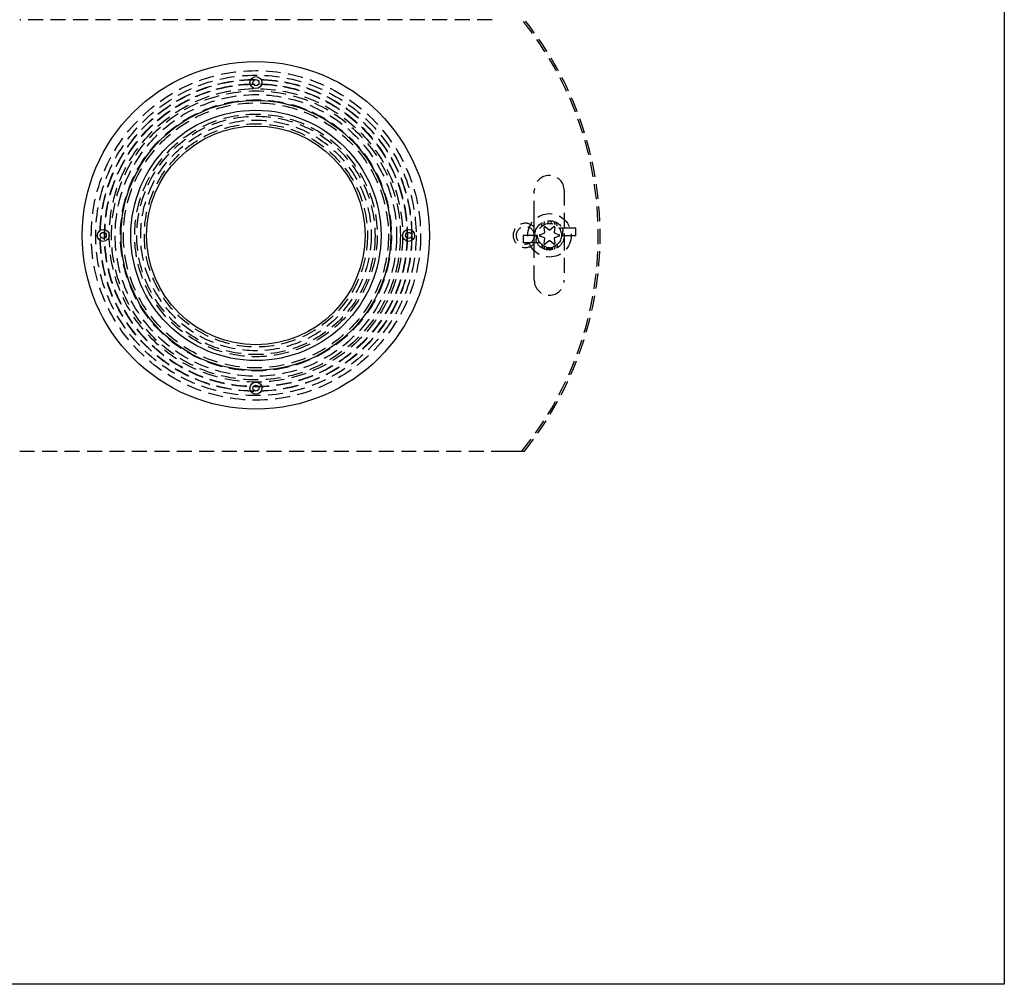
# Model space of a CAD drawing. Extents: x 2014 to 3137, y -173 to 462.
# Drawn here: x 2185 to 2514, y -173 to 149 of the extents above; entities that cross this region are included whole.
import ezdxf

# ---------------------------------------------------------------- set-up
doc = ezdxf.new("R2010")
doc.units = 0
doc.header["$LTSCALE"] = 20
doc.linetypes.add('VERDECKT', pattern=[0.375, 0.25, -0.125])
doc.layers.get('0').update_dxf_attribs({"linetype": 'CONTINUOUS'})
doc.layers.add('STEMPEL', color=3, linetype='CONTINUOUS')

# ---------------------------------------------------------------- blocks, each defined once
blk = doc.blocks.new('A$CADFE6B5B')
for p, q in [((1917.46, 533.3), (1917.46, 33.3)), ((1917.46, 33.3), (1417.46, 33.3))]:
    blk.add_line(p, q)
at = {"color": 1, "linetype": 'VERDECKT'}
for p, q in [((1746.38, 355.3), (1588.54, 355.3)), ((1760.46, 289.83), (1760.46, 298.3)), ((1770.46, 298.3), (1770.46, 268.3)), ((1762.92, 286.35), (1763.1, 287.56)), ((1763.76, 286.9), (1763.91, 287.93)), ((1763.76, 286.9), (1763.91, 287.93)), ((1764.14, 286.17), (1765.37, 285.19)), ((1765.13, 287.29), (1765.13, 288.19)), ((1765.68, 285.19), (1766.91, 286.17)), ((1765.93, 288.19), (1765.93, 287.29)), ((1767.15, 287.93), (1767.29, 286.9)), ((1767.29, 286.9), (1767.15, 287.93)), ((1768.13, 286.35), (1767.96, 287.56)), ((1758.19, 283.31), (1756.68, 283.31)), ((1756.68, 283.31), (1756.68, 280.81)), ((1760.63, 283.31), (1758.19, 283.31)), ((1761.53, 283.31), (1760.63, 283.31)), ((1762.36, 283.54), (1763.82, 284.11)), ((1763.82, 282.5), (1762.36, 283.07)), ((1763.98, 284.38), (1763.74, 285.93)), ((1767.31, 285.93), (1767.08, 284.38)), ((1767.23, 284.11), (1768.69, 283.54)), ((1768.69, 283.07), (1767.23, 282.5)), ((1768.65, 285.81), (1772.87, 285.81)), ((1769.53, 283.31), (1770.43, 283.31)), ((1769.95, 285.41), (1769.95, 285.81)), ((1770.43, 283.31), (1772.87, 283.31)), ((1772.87, 285.81), (1774.37, 285.81)), ((1772.87, 283.31), (1774.37, 283.31)), ((1774.37, 283.31), (1774.37, 285.81)), ((1758.19, 280.81), (1756.68, 280.81)), ((1762.4, 280.81), (1758.19, 280.81)), ((1761.1, 281.2), (1761.1, 280.81)), ((1762.92, 280.27), (1763.1, 279.05)), ((1763.74, 280.68), (1763.98, 282.23)), ((1763.91, 278.68), (1763.76, 279.72)), ((1763.76, 279.72), (1763.91, 278.68)), ((1765.37, 281.43), (1764.14, 280.45)), ((1766.91, 280.45), (1765.68, 281.43)), ((1767.08, 282.23), (1767.31, 280.68)), ((1767.29, 279.72), (1767.15, 278.68)), ((1767.29, 279.72), (1767.15, 278.68)), ((1768.13, 280.27), (1767.96, 279.05)), ((1760.46, 268.3), (1760.46, 276.78)), ((1764.5, 279.44), (1764.5, 278.52)), ((1764.68, 279.4), (1764.68, 278.48)), ((1764.79, 279.38), (1764.79, 278.46)), ((1765.01, 279.34), (1765.01, 278.43)), ((1765.03, 279.34), (1765.03, 278.43)), ((1765.03, 279.34), (1765.03, 278.43)), ((1765.04, 279.34), (1765.04, 278.43)), ((1765.05, 279.34), (1765.05, 278.43)), ((1765.08, 279.33), (1765.08, 278.43)), ((1765.09, 279.33), (1765.09, 278.43)), ((1765.12, 279.33), (1765.12, 278.42)), ((1765.13, 279.33), (1765.13, 278.42)), ((1765.13, 278.42), (1765.13, 279.33)), ((1765.17, 279.32), (1765.17, 278.42)), ((1765.17, 279.32), (1765.17, 278.42)), ((1765.22, 279.32), (1765.22, 278.42)), ((1765.22, 279.32), (1765.22, 278.42)), ((1765.26, 279.32), (1765.26, 278.41)), ((1765.26, 279.32), (1765.26, 278.41)), ((1765.28, 279.31), (1765.28, 278.41)), ((1765.28, 279.31), (1765.28, 278.41)), ((1765.29, 279.31), (1765.29, 278.41)), ((1765.41, 279.31), (1765.41, 278.41)), ((1765.52, 279.31), (1765.52, 278.41)), ((1765.53, 279.31), (1765.53, 278.41)), ((1765.54, 279.31), (1765.54, 278.41)), ((1765.64, 279.31), (1765.64, 278.41)), ((1765.93, 279.33), (1765.93, 278.42)), ((1766.04, 279.34), (1766.04, 278.43)), ((1766.26, 279.38), (1766.26, 278.46)), ((1766.39, 279.4), (1766.39, 278.48)), ((1766.57, 279.45), (1766.57, 278.52)), ((1588.54, 211.3), (1746.38, 211.3))]:
    blk.add_line(p, q, dxfattribs=at)
at = {"color": 1}
for points in [[(1760.46, 287.38, 0), (1760.46, 287.38, 0), (1760.46, 287.39, 0), (1760.46, 287.4, 0), (1760.46, 287.4, 0), (1760.46, 287.41, 0), (1760.46, 287.41, 0), (1760.46, 287.42, 0), (1760.46, 287.43, 0), (1760.46, 287.43, 0), (1760.46, 287.44, 0), (1760.46, 287.45, 0), (1760.46, 287.45, 0), (1760.46, 287.46, 0), (1760.46, 287.46, 0), (1760.46, 287.47, 0), (1760.46, 287.48, 0), (1760.46, 287.48, 0), (1760.46, 287.49, 0), (1760.46, 287.5, 0), (1760.46, 287.5, 0), (1760.46, 287.51, 0), (1760.46, 287.52, 0), (1760.46, 287.52, 0), (1760.46, 287.53, 0), (1760.46, 287.54, 0), (1760.46, 287.54, 0), (1760.46, 287.55, 0), (1760.46, 287.56, 0), (1760.46, 287.56, 0), (1760.46, 287.57, 0), (1760.46, 287.58, 0), (1760.46, 287.58, 0), (1760.46, 287.59, 0), (1760.46, 287.6, 0), (1760.46, 287.6, 0), (1760.46, 287.61, 0), (1760.46, 287.62, 0), (1760.46, 287.62, 0), (1760.46, 287.63, 0), (1760.46, 287.64, 0), (1760.46, 287.65, 0), (1760.46, 287.65, 0), (1760.46, 287.66, 0), (1760.46, 287.67, 0), (1760.46, 287.67, 0), (1760.46, 287.68, 0), (1760.46, 287.69, 0), (1760.46, 287.69, 0), (1760.46, 287.7, 0), (1760.46, 287.71, 0), (1760.46, 287.72, 0), (1760.46, 287.72, 0), (1760.46, 287.73, 0), (1760.46, 287.74, 0), (1760.46, 287.75, 0), (1760.46, 287.75, 0), (1760.46, 287.76, 0), (1760.46, 287.77, 0), (1760.46, 287.77, 0), (1760.46, 287.78, 0), (1760.46, 287.79, 0), (1760.46, 287.8, 0), (1760.46, 287.8, 0), (1760.46, 287.81, 0), (1760.46, 287.82, 0), (1760.46, 287.82, 0), (1760.46, 287.83, 0), (1760.46, 287.84, 0), (1760.46, 287.85, 0), (1760.46, 287.85, 0), (1760.46, 287.86, 0), (1760.46, 287.87, 0), (1760.46, 287.88, 0), (1760.46, 287.88, 0), (1760.46, 287.89, 0), (1760.46, 287.9, 0), (1760.46, 287.9, 0), (1760.46, 287.91, 0), (1760.46, 287.92, 0), (1760.46, 287.93, 0), (1760.46, 287.94, 0), (1760.46, 287.94, 0), (1760.46, 287.95, 0), (1760.46, 287.96, 0), (1760.46, 287.96, 0), (1760.46, 287.97, 0), (1760.46, 287.98, 0), (1760.46, 287.99, 0), (1760.46, 288, 0), (1760.46, 288, 0), (1760.46, 288.01, 0), (1760.46, 288.02, 0), (1760.46, 288.02, 0), (1760.46, 288.03, 0), (1760.46, 288.04, 0), (1760.46, 288.05, 0), (1760.46, 288.06, 0), (1760.46, 288.06, 0), (1760.46, 288.07, 0), (1760.46, 288.08, 0), (1760.46, 288.09, 0), (1760.46, 288.09, 0), (1760.46, 288.1, 0), (1760.46, 288.11, 0), (1760.46, 288.12, 0), (1760.46, 288.12, 0), (1760.46, 288.13, 0), (1760.46, 288.14, 0), (1760.46, 288.15, 0), (1760.46, 288.15, 0), (1760.46, 288.16, 0), (1760.46, 288.17, 0), (1760.46, 288.18, 0), (1760.46, 288.19, 0), (1760.46, 288.19, 0), (1760.46, 288.2, 0), (1760.46, 288.21, 0), (1760.46, 288.22, 0), (1760.46, 288.22, 0), (1760.46, 288.23, 0), (1760.46, 288.24, 0), (1760.46, 288.25, 0), (1760.46, 288.25, 0), (1760.46, 288.26, 0), (1760.46, 288.27, 0), (1760.46, 288.28, 0), (1760.46, 288.28, 0), (1760.46, 288.29, 0), (1760.46, 288.3, 0), (1760.46, 288.31, 0), (1760.46, 288.31, 0), (1760.46, 288.32, 0), (1760.46, 288.33, 0), (1760.46, 288.34, 0), (1760.46, 288.35, 0), (1760.46, 288.35, 0), (1760.46, 288.36, 0), (1760.46, 288.37, 0), (1760.46, 288.38, 0), (1760.46, 288.38, 0), (1760.46, 288.39, 0), (1760.46, 288.4, 0), (1760.46, 288.41, 0), (1760.46, 288.41, 0), (1760.46, 288.42, 0), (1760.46, 288.43, 0), (1760.46, 288.44, 0), (1760.46, 288.44, 0), (1760.46, 288.45, 0), (1760.46, 288.46, 0), (1760.46, 288.47, 0), (1760.46, 288.47, 0), (1760.46, 288.48, 0), (1760.46, 288.49, 0), (1760.46, 288.5, 0), (1760.46, 288.5, 0), (1760.46, 288.51, 0), (1760.46, 288.52, 0), (1760.46, 288.52, 0), (1760.46, 288.53, 0), (1760.46, 288.54, 0), (1760.46, 288.55, 0), (1760.46, 288.56, 0), (1760.46, 288.56, 0), (1760.46, 288.57, 0), (1760.46, 288.58, 0), (1760.46, 288.58, 0), (1760.46, 288.59, 0), (1760.46, 288.6, 0), (1760.46, 288.61, 0), (1760.46, 288.62, 0), (1760.46, 288.62, 0), (1760.46, 288.63, 0), (1760.46, 288.64, 0), (1760.46, 288.64, 0), (1760.46, 288.65, 0), (1760.46, 288.66, 0), (1760.46, 288.67, 0), (1760.46, 288.68, 0), (1760.46, 288.68, 0), (1760.46, 288.69, 0), (1760.46, 288.7, 0), (1760.46, 288.71, 0), (1760.46, 288.71, 0), (1760.46, 288.72, 0), (1760.46, 288.73, 0), (1760.46, 288.74, 0), (1760.46, 288.75, 0), (1760.46, 288.75, 0), (1760.46, 288.76, 0), (1760.46, 288.77, 0), (1760.46, 288.78, 0), (1760.46, 288.79, 0), (1760.46, 288.79, 0), (1760.46, 288.8, 0), (1760.46, 288.81, 0), (1760.46, 288.82, 0), (1760.46, 288.83, 0), (1760.46, 288.83, 0), (1760.46, 288.84, 0), (1760.46, 288.85, 0), (1760.46, 288.86, 0), (1760.46, 288.87, 0), (1760.46, 288.88, 0), (1760.46, 288.88, 0), (1760.46, 288.89, 0), (1760.46, 288.9, 0), (1760.46, 288.91, 0), (1760.46, 288.92, 0), (1760.46, 288.92, 0), (1760.46, 288.93, 0), (1760.46, 288.94, 0), (1760.46, 288.95, 0), (1760.46, 288.96, 0), (1760.46, 288.96, 0), (1760.46, 288.97, 0), (1760.46, 288.98, 0), (1760.46, 288.99, 0), (1760.46, 289, 0), (1760.46, 289.01, 0), (1760.46, 289.01, 0), (1760.46, 289.02, 0), (1760.46, 289.03, 0), (1760.46, 289.04, 0), (1760.46, 289.05, 0), (1760.46, 289.06, 0), (1760.46, 289.06, 0), (1760.46, 289.07, 0), (1760.46, 289.08, 0), (1760.46, 289.09, 0), (1760.46, 289.1, 0), (1760.46, 289.11, 0), (1760.46, 289.12, 0), (1760.46, 289.12, 0), (1760.46, 289.13, 0), (1760.46, 289.14, 0), (1760.46, 289.15, 0), (1760.46, 289.16, 0), (1760.46, 289.17, 0), (1760.46, 289.17, 0), (1760.46, 289.18, 0), (1760.46, 289.19, 0), (1760.46, 289.2, 0), (1760.46, 289.21, 0), (1760.46, 289.22, 0), (1760.46, 289.22, 0), (1760.46, 289.23, 0), (1760.46, 289.24, 0), (1760.46, 289.25, 0), (1760.46, 289.26, 0), (1760.46, 289.27, 0), (1760.46, 289.27, 0), (1760.46, 289.28, 0), (1760.46, 289.29, 0), (1760.46, 289.3, 0), (1760.46, 289.31, 0), (1760.46, 289.32, 0), (1760.46, 289.33, 0), (1760.46, 289.33, 0), (1760.46, 289.34, 0), (1760.46, 289.35, 0), (1760.46, 289.36, 0), (1760.46, 289.37, 0), (1760.46, 289.38, 0), (1760.46, 289.38, 0), (1760.46, 289.39, 0), (1760.46, 289.4, 0), (1760.46, 289.41, 0), (1760.46, 289.42, 0), (1760.46, 289.43, 0), (1760.46, 289.44, 0), (1760.46, 289.44, 0), (1760.46, 289.45, 0), (1760.46, 289.46, 0), (1760.46, 289.47, 0), (1760.46, 289.48, 0), (1760.46, 289.49, 0), (1760.46, 289.49, 0), (1760.46, 289.5, 0), (1760.46, 289.51, 0), (1760.46, 289.52, 0), (1760.46, 289.53, 0), (1760.46, 289.54, 0), (1760.46, 289.54, 0), (1760.46, 289.55, 0), (1760.46, 289.56, 0), (1760.46, 289.57, 0), (1760.46, 289.58, 0), (1760.46, 289.58, 0), (1760.46, 289.59, 0), (1760.46, 289.6, 0), (1760.46, 289.61, 0), (1760.46, 289.62, 0), (1760.46, 289.63, 0), (1760.46, 289.63, 0), (1760.46, 289.64, 0), (1760.46, 289.65, 0), (1760.46, 289.66, 0), (1760.46, 289.67, 0), (1760.46, 289.68, 0), (1760.46, 289.68, 0), (1760.46, 289.69, 0), (1760.46, 289.7, 0), (1760.46, 289.71, 0), (1760.46, 289.72, 0), (1760.46, 289.72, 0), (1760.46, 289.73, 0), (1760.46, 289.74, 0), (1760.46, 289.75, 0), (1760.46, 289.76, 0), (1760.46, 289.76, 0), (1760.46, 289.77, 0), (1760.46, 289.78, 0), (1760.46, 289.79, 0), (1760.46, 289.8, 0), (1760.46, 289.8, 0), (1760.46, 289.81, 0), (1760.46, 289.82, 0), (1760.46, 289.83, 0)], [(1760.46, 283.3, 0), (1760.46, 283.34, 0), (1760.46, 283.38, 0), (1760.46, 283.41, 0), (1760.46, 283.45, 0), (1760.46, 283.49, 0), (1760.46, 283.52, 0), (1760.46, 283.56, 0), (1760.46, 283.6, 0), (1760.46, 283.63, 0), (1760.46, 283.67, 0), (1760.46, 283.7, 0), (1760.46, 283.74, 0), (1760.46, 283.78, 0), (1760.46, 283.81, 0), (1760.46, 283.85, 0), (1760.46, 283.88, 0), (1760.46, 283.92, 0), (1760.46, 283.96, 0), (1760.46, 283.99, 0), (1760.46, 284.03, 0), (1760.46, 284.06, 0), (1760.46, 284.1, 0), (1760.46, 284.14, 0), (1760.46, 284.17, 0), (1760.46, 284.21, 0), (1760.46, 284.25, 0), (1760.46, 284.28, 0), (1760.46, 284.32, 0), (1760.46, 284.36, 0), (1760.46, 284.39, 0), (1760.46, 284.43, 0), (1760.46, 284.47, 0), (1760.46, 284.5, 0), (1760.46, 284.54, 0), (1760.46, 284.58, 0), (1760.46, 284.62, 0), (1760.46, 284.65, 0), (1760.46, 284.69, 0), (1760.46, 284.73, 0), (1760.46, 284.77, 0), (1760.46, 284.81, 0), (1760.46, 284.84, 0), (1760.46, 284.88, 0), (1760.46, 284.92, 0), (1760.46, 284.96, 0), (1760.46, 285, 0), (1760.46, 285.04, 0), (1760.46, 285.08, 0), (1760.46, 285.12, 0), (1760.46, 285.16, 0), (1760.46, 285.2, 0), (1760.46, 285.24, 0), (1760.46, 285.28, 0), (1760.46, 285.32, 0), (1760.46, 285.37, 0), (1760.46, 285.41, 0), (1760.46, 285.45, 0), (1760.46, 285.49, 0), (1760.46, 285.53, 0), (1760.46, 285.58, 0), (1760.46, 285.62, 0), (1760.46, 285.66, 0), (1760.46, 285.71, 0), (1760.46, 285.75, 0), (1760.46, 285.8, 0), (1760.46, 285.84, 0), (1760.46, 285.89, 0), (1760.46, 285.94, 0), (1760.46, 285.98, 0), (1760.46, 286.03, 0), (1760.46, 286.07, 0), (1760.46, 286.12, 0), (1760.46, 286.17, 0), (1760.46, 286.22, 0), (1760.46, 286.27, 0), (1760.46, 286.32, 0), (1760.46, 286.37, 0), (1760.46, 286.42, 0), (1760.46, 286.47, 0), (1760.46, 286.52, 0), (1760.46, 286.57, 0), (1760.46, 286.63, 0), (1760.46, 286.68, 0), (1760.46, 286.74, 0), (1760.46, 286.79, 0), (1760.46, 286.85, 0), (1760.46, 286.9, 0), (1760.46, 286.96, 0), (1760.46, 287.02, 0), (1760.46, 287.07, 0), (1760.46, 287.13, 0), (1760.46, 287.19, 0), (1760.46, 287.25, 0), (1760.46, 287.31, 0), (1760.46, 287.38, 0)], [(1760.46, 279.23, 0), (1760.46, 279.29, 0), (1760.46, 279.35, 0), (1760.46, 279.41, 0), (1760.46, 279.47, 0), (1760.46, 279.53, 0), (1760.46, 279.59, 0), (1760.46, 279.64, 0), (1760.46, 279.7, 0), (1760.46, 279.76, 0), (1760.46, 279.81, 0), (1760.46, 279.87, 0), (1760.46, 279.92, 0), (1760.46, 279.98, 0), (1760.46, 280.03, 0), (1760.46, 280.08, 0), (1760.46, 280.13, 0), (1760.46, 280.18, 0), (1760.46, 280.23, 0), (1760.46, 280.28, 0), (1760.46, 280.33, 0), (1760.46, 280.38, 0), (1760.46, 280.43, 0), (1760.46, 280.48, 0), (1760.46, 280.53, 0), (1760.46, 280.57, 0), (1760.46, 280.62, 0), (1760.46, 280.67, 0), (1760.46, 280.71, 0), (1760.46, 280.76, 0), (1760.46, 280.81, 0), (1760.46, 280.85, 0), (1760.46, 280.89, 0), (1760.46, 280.94, 0), (1760.46, 280.98, 0), (1760.46, 281.03, 0), (1760.46, 281.07, 0), (1760.46, 281.11, 0), (1760.46, 281.15, 0), (1760.46, 281.2, 0), (1760.46, 281.24, 0), (1760.46, 281.28, 0), (1760.46, 281.32, 0), (1760.46, 281.36, 0), (1760.46, 281.4, 0), (1760.46, 281.44, 0), (1760.46, 281.48, 0), (1760.46, 281.52, 0), (1760.46, 281.56, 0), (1760.46, 281.6, 0), (1760.46, 281.64, 0), (1760.46, 281.68, 0), (1760.46, 281.72, 0), (1760.46, 281.76, 0), (1760.46, 281.8, 0), (1760.46, 281.84, 0), (1760.46, 281.87, 0), (1760.46, 281.91, 0), (1760.46, 281.95, 0), (1760.46, 281.99, 0), (1760.46, 282.02, 0), (1760.46, 282.06, 0), (1760.46, 282.1, 0), (1760.46, 282.14, 0), (1760.46, 282.17, 0), (1760.46, 282.21, 0), (1760.46, 282.25, 0), (1760.46, 282.28, 0), (1760.46, 282.32, 0), (1760.46, 282.36, 0), (1760.46, 282.39, 0), (1760.46, 282.43, 0), (1760.46, 282.47, 0), (1760.46, 282.5, 0), (1760.46, 282.54, 0), (1760.46, 282.57, 0), (1760.46, 282.61, 0), (1760.46, 282.65, 0), (1760.46, 282.68, 0), (1760.46, 282.72, 0), (1760.46, 282.76, 0), (1760.46, 282.79, 0), (1760.46, 282.83, 0), (1760.46, 282.86, 0), (1760.46, 282.9, 0), (1760.46, 282.94, 0), (1760.46, 282.97, 0), (1760.46, 283.01, 0), (1760.46, 283.05, 0), (1760.46, 283.08, 0), (1760.46, 283.12, 0), (1760.46, 283.15, 0), (1760.46, 283.19, 0), (1760.46, 283.23, 0), (1760.46, 283.26, 0), (1760.46, 283.3, 0)], [(1760.46, 276.78, 0), (1760.46, 276.78, 0), (1760.46, 276.79, 0), (1760.46, 276.8, 0), (1760.46, 276.81, 0), (1760.46, 276.82, 0), (1760.46, 276.82, 0), (1760.46, 276.83, 0), (1760.46, 276.84, 0), (1760.46, 276.85, 0), (1760.46, 276.86, 0), (1760.46, 276.86, 0), (1760.46, 276.87, 0), (1760.46, 276.88, 0), (1760.46, 276.89, 0), (1760.46, 276.9, 0), (1760.46, 276.9, 0), (1760.46, 276.91, 0), (1760.46, 276.92, 0), (1760.46, 276.93, 0), (1760.46, 276.94, 0), (1760.46, 276.94, 0), (1760.46, 276.95, 0), (1760.46, 276.96, 0), (1760.46, 276.97, 0), (1760.46, 276.98, 0), (1760.46, 276.99, 0), (1760.46, 276.99, 0), (1760.46, 277, 0), (1760.46, 277.01, 0), (1760.46, 277.02, 0), (1760.46, 277.03, 0), (1760.46, 277.04, 0), (1760.46, 277.04, 0), (1760.46, 277.05, 0), (1760.46, 277.06, 0), (1760.46, 277.07, 0), (1760.46, 277.08, 0), (1760.46, 277.08, 0), (1760.46, 277.09, 0), (1760.46, 277.1, 0), (1760.46, 277.11, 0), (1760.46, 277.12, 0), (1760.46, 277.13, 0), (1760.46, 277.13, 0), (1760.46, 277.14, 0), (1760.46, 277.15, 0), (1760.46, 277.16, 0), (1760.46, 277.17, 0), (1760.46, 277.18, 0), (1760.46, 277.19, 0), (1760.46, 277.19, 0), (1760.46, 277.2, 0), (1760.46, 277.21, 0), (1760.46, 277.22, 0), (1760.46, 277.23, 0), (1760.46, 277.24, 0), (1760.46, 277.24, 0), (1760.46, 277.25, 0), (1760.46, 277.26, 0), (1760.46, 277.27, 0), (1760.46, 277.28, 0), (1760.46, 277.29, 0), (1760.46, 277.3, 0), (1760.46, 277.3, 0), (1760.46, 277.31, 0), (1760.46, 277.32, 0), (1760.46, 277.33, 0), (1760.46, 277.34, 0), (1760.46, 277.35, 0), (1760.46, 277.35, 0), (1760.46, 277.36, 0), (1760.46, 277.37, 0), (1760.46, 277.38, 0), (1760.46, 277.39, 0), (1760.46, 277.4, 0), (1760.46, 277.4, 0), (1760.46, 277.41, 0), (1760.46, 277.42, 0), (1760.46, 277.43, 0), (1760.46, 277.44, 0), (1760.46, 277.45, 0), (1760.46, 277.45, 0), (1760.46, 277.46, 0), (1760.46, 277.47, 0), (1760.46, 277.48, 0), (1760.46, 277.49, 0), (1760.46, 277.5, 0), (1760.46, 277.5, 0), (1760.46, 277.51, 0), (1760.46, 277.52, 0), (1760.46, 277.53, 0), (1760.46, 277.54, 0), (1760.46, 277.55, 0), (1760.46, 277.56, 0), (1760.46, 277.56, 0), (1760.46, 277.57, 0), (1760.46, 277.58, 0), (1760.46, 277.59, 0), (1760.46, 277.6, 0), (1760.46, 277.61, 0), (1760.46, 277.61, 0), (1760.46, 277.62, 0), (1760.46, 277.63, 0), (1760.46, 277.64, 0), (1760.46, 277.65, 0), (1760.46, 277.65, 0), (1760.46, 277.66, 0), (1760.46, 277.67, 0), (1760.46, 277.68, 0), (1760.46, 277.69, 0), (1760.46, 277.7, 0), (1760.46, 277.7, 0), (1760.46, 277.71, 0), (1760.46, 277.72, 0), (1760.46, 277.73, 0), (1760.46, 277.74, 0), (1760.46, 277.75, 0), (1760.46, 277.75, 0), (1760.46, 277.76, 0), (1760.46, 277.77, 0), (1760.46, 277.78, 0), (1760.46, 277.79, 0), (1760.46, 277.79, 0), (1760.46, 277.8, 0), (1760.46, 277.81, 0), (1760.46, 277.82, 0), (1760.46, 277.82, 0), (1760.46, 277.83, 0), (1760.46, 277.84, 0), (1760.46, 277.85, 0), (1760.46, 277.86, 0), (1760.46, 277.87, 0), (1760.46, 277.87, 0), (1760.46, 277.88, 0), (1760.46, 277.89, 0), (1760.46, 277.9, 0), (1760.46, 277.9, 0), (1760.46, 277.91, 0), (1760.46, 277.92, 0), (1760.46, 277.93, 0), (1760.46, 277.94, 0), (1760.46, 277.94, 0), (1760.46, 277.95, 0), (1760.46, 277.96, 0), (1760.46, 277.97, 0), (1760.46, 277.97, 0), (1760.46, 277.98, 0), (1760.46, 277.99, 0), (1760.46, 278, 0), (1760.46, 278, 0), (1760.46, 278.01, 0), (1760.46, 278.02, 0), (1760.46, 278.03, 0), (1760.46, 278.03, 0), (1760.46, 278.04, 0), (1760.46, 278.05, 0), (1760.46, 278.06, 0), (1760.46, 278.06, 0), (1760.46, 278.07, 0), (1760.46, 278.08, 0), (1760.46, 278.08, 0), (1760.46, 278.09, 0), (1760.46, 278.1, 0), (1760.46, 278.11, 0), (1760.46, 278.12, 0), (1760.46, 278.12, 0), (1760.46, 278.13, 0), (1760.46, 278.14, 0), (1760.46, 278.14, 0), (1760.46, 278.15, 0), (1760.46, 278.16, 0), (1760.46, 278.17, 0), (1760.46, 278.18, 0), (1760.46, 278.18, 0), (1760.46, 278.19, 0), (1760.46, 278.2, 0), (1760.46, 278.2, 0), (1760.46, 278.21, 0), (1760.46, 278.22, 0), (1760.46, 278.23, 0), (1760.46, 278.24, 0), (1760.46, 278.24, 0), (1760.46, 278.25, 0), (1760.46, 278.26, 0), (1760.46, 278.27, 0), (1760.46, 278.27, 0), (1760.46, 278.28, 0), (1760.46, 278.29, 0), (1760.46, 278.3, 0), (1760.46, 278.3, 0), (1760.46, 278.31, 0), (1760.46, 278.32, 0), (1760.46, 278.33, 0), (1760.46, 278.33, 0), (1760.46, 278.34, 0), (1760.46, 278.35, 0), (1760.46, 278.36, 0), (1760.46, 278.37, 0), (1760.46, 278.37, 0), (1760.46, 278.38, 0), (1760.46, 278.39, 0), (1760.46, 278.39, 0), (1760.46, 278.4, 0), (1760.46, 278.41, 0), (1760.46, 278.42, 0), (1760.46, 278.43, 0), (1760.46, 278.43, 0), (1760.46, 278.44, 0), (1760.46, 278.45, 0), (1760.46, 278.46, 0), (1760.46, 278.46, 0), (1760.46, 278.47, 0), (1760.46, 278.48, 0), (1760.46, 278.49, 0), (1760.46, 278.5, 0), (1760.46, 278.5, 0), (1760.46, 278.51, 0), (1760.46, 278.52, 0), (1760.46, 278.52, 0), (1760.46, 278.53, 0), (1760.46, 278.54, 0), (1760.46, 278.55, 0), (1760.46, 278.56, 0), (1760.46, 278.56, 0), (1760.46, 278.57, 0), (1760.46, 278.58, 0), (1760.46, 278.59, 0), (1760.46, 278.59, 0), (1760.46, 278.6, 0), (1760.46, 278.61, 0), (1760.46, 278.62, 0), (1760.46, 278.62, 0), (1760.46, 278.63, 0), (1760.46, 278.64, 0), (1760.46, 278.65, 0), (1760.46, 278.65, 0), (1760.46, 278.66, 0), (1760.46, 278.67, 0), (1760.46, 278.68, 0), (1760.46, 278.68, 0), (1760.46, 278.69, 0), (1760.46, 278.7, 0), (1760.46, 278.71, 0), (1760.46, 278.71, 0), (1760.46, 278.72, 0), (1760.46, 278.73, 0), (1760.46, 278.74, 0), (1760.46, 278.74, 0), (1760.46, 278.75, 0), (1760.46, 278.76, 0), (1760.46, 278.76, 0), (1760.46, 278.77, 0), (1760.46, 278.78, 0), (1760.46, 278.79, 0), (1760.46, 278.79, 0), (1760.46, 278.8, 0), (1760.46, 278.81, 0), (1760.46, 278.82, 0), (1760.46, 278.82, 0), (1760.46, 278.83, 0), (1760.46, 278.84, 0), (1760.46, 278.84, 0), (1760.46, 278.85, 0), (1760.46, 278.86, 0), (1760.46, 278.87, 0), (1760.46, 278.87, 0), (1760.46, 278.88, 0), (1760.46, 278.89, 0), (1760.46, 278.89, 0), (1760.46, 278.9, 0), (1760.46, 278.91, 0), (1760.46, 278.92, 0), (1760.46, 278.92, 0), (1760.46, 278.93, 0), (1760.46, 278.94, 0), (1760.46, 278.94, 0), (1760.46, 278.95, 0), (1760.46, 278.96, 0), (1760.46, 278.96, 0), (1760.46, 278.97, 0), (1760.46, 278.98, 0), (1760.46, 278.99, 0), (1760.46, 278.99, 0), (1760.46, 279, 0), (1760.46, 279.01, 0), (1760.46, 279.01, 0), (1760.46, 279.02, 0), (1760.46, 279.03, 0), (1760.46, 279.03, 0), (1760.46, 279.04, 0), (1760.46, 279.05, 0), (1760.46, 279.05, 0), (1760.46, 279.06, 0), (1760.46, 279.07, 0), (1760.46, 279.07, 0), (1760.46, 279.08, 0), (1760.46, 279.09, 0), (1760.46, 279.09, 0), (1760.46, 279.1, 0), (1760.46, 279.11, 0), (1760.46, 279.11, 0), (1760.46, 279.12, 0), (1760.46, 279.13, 0), (1760.46, 279.13, 0), (1760.46, 279.14, 0), (1760.46, 279.14, 0), (1760.46, 279.15, 0), (1760.46, 279.16, 0), (1760.46, 279.16, 0), (1760.46, 279.17, 0), (1760.46, 279.18, 0), (1760.46, 279.18, 0), (1760.46, 279.19, 0), (1760.46, 279.19, 0), (1760.46, 279.2, 0), (1760.46, 279.21, 0), (1760.46, 279.21, 0), (1760.46, 279.22, 0), (1760.46, 279.23, 0)], [(1746.38, 211.3, 0), (1746.39, 211.3, 0), (1746.4, 211.3, 0), (1746.41, 211.3, 0), (1746.42, 211.3, 0), (1746.43, 211.3, 0), (1746.43, 211.3, 0), (1746.44, 211.3, 0), (1746.45, 211.3, 0), (1746.46, 211.3, 0), (1746.47, 211.3, 0), (1746.48, 211.3, 0), (1746.49, 211.3, 0), (1746.5, 211.3, 0), (1746.5, 211.3, 0), (1746.51, 211.3, 0), (1746.52, 211.3, 0), (1746.53, 211.3, 0), (1746.54, 211.3, 0), (1746.55, 211.3, 0), (1746.56, 211.3, 0), (1746.57, 211.3, 0), (1746.57, 211.3, 0), (1746.58, 211.3, 0), (1746.59, 211.3, 0), (1746.6, 211.3, 0), (1746.61, 211.3, 0), (1746.62, 211.3, 0), (1746.63, 211.3, 0), (1746.64, 211.3, 0), (1746.65, 211.3, 0), (1746.66, 211.3, 0), (1746.66, 211.3, 0), (1746.67, 211.3, 0), (1746.68, 211.3, 0), (1746.69, 211.3, 0), (1746.7, 211.3, 0), (1746.71, 211.3, 0), (1746.72, 211.3, 0), (1746.73, 211.3, 0), (1746.74, 211.3, 0), (1746.75, 211.3, 0), (1746.75, 211.3, 0), (1746.76, 211.3, 0), (1746.77, 211.3, 0), (1746.78, 211.3, 0), (1746.79, 211.3, 0), (1746.8, 211.3, 0), (1746.81, 211.3, 0), (1746.82, 211.3, 0), (1746.83, 211.3, 0), (1746.84, 211.3, 0), (1746.85, 211.3, 0), (1746.86, 211.3, 0), (1746.86, 211.3, 0), (1746.87, 211.3, 0), (1746.88, 211.3, 0), (1746.89, 211.3, 0), (1746.9, 211.3, 0), (1746.91, 211.3, 0), (1746.92, 211.3, 0), (1746.93, 211.3, 0), (1746.94, 211.3, 0), (1746.95, 211.3, 0), (1746.96, 211.3, 0), (1746.97, 211.3, 0), (1746.98, 211.3, 0), (1746.98, 211.3, 0), (1746.99, 211.3, 0), (1747, 211.3, 0), (1747.01, 211.3, 0), (1747.02, 211.3, 0), (1747.03, 211.3, 0), (1747.04, 211.3, 0), (1747.05, 211.3, 0), (1747.06, 211.3, 0), (1747.07, 211.3, 0), (1747.08, 211.3, 0), (1747.09, 211.3, 0), (1747.1, 211.3, 0), (1747.1, 211.3, 0), (1747.11, 211.3, 0), (1747.12, 211.3, 0), (1747.13, 211.3, 0), (1747.14, 211.3, 0), (1747.15, 211.3, 0), (1747.16, 211.3, 0), (1747.17, 211.3, 0), (1747.18, 211.3, 0), (1747.19, 211.3, 0), (1747.2, 211.3, 0), (1747.21, 211.3, 0), (1747.22, 211.3, 0), (1747.23, 211.3, 0), (1747.23, 211.3, 0), (1747.24, 211.3, 0), (1747.25, 211.3, 0), (1747.26, 211.3, 0), (1747.27, 211.3, 0), (1747.28, 211.3, 0), (1747.29, 211.3, 0), (1747.3, 211.3, 0), (1747.31, 211.3, 0), (1747.32, 211.3, 0), (1747.33, 211.3, 0), (1747.34, 211.3, 0), (1747.35, 211.3, 0), (1747.35, 211.3, 0), (1747.36, 211.3, 0), (1747.37, 211.3, 0), (1747.38, 211.3, 0), (1747.39, 211.3, 0), (1747.4, 211.3, 0), (1747.41, 211.3, 0), (1747.42, 211.3, 0), (1747.43, 211.3, 0), (1747.44, 211.3, 0), (1747.45, 211.3, 0), (1747.46, 211.3, 0), (1747.46, 211.3, 0), (1747.47, 211.3, 0), (1747.48, 211.3, 0), (1747.49, 211.3, 0), (1747.5, 211.3, 0), (1747.51, 211.3, 0), (1747.52, 211.3, 0), (1747.53, 211.3, 0), (1747.54, 211.3, 0), (1747.55, 211.3, 0), (1747.56, 211.3, 0), (1747.56, 211.3, 0), (1747.57, 211.3, 0), (1747.58, 211.3, 0), (1747.59, 211.3, 0), (1747.6, 211.3, 0), (1747.61, 211.3, 0), (1747.62, 211.3, 0), (1747.63, 211.3, 0), (1747.64, 211.3, 0), (1747.65, 211.3, 0), (1747.65, 211.3, 0), (1747.66, 211.3, 0), (1747.67, 211.3, 0), (1747.68, 211.3, 0), (1747.69, 211.3, 0), (1747.7, 211.3, 0), (1747.71, 211.3, 0), (1747.72, 211.3, 0), (1747.73, 211.3, 0), (1747.73, 211.3, 0), (1747.74, 211.3, 0), (1747.75, 211.3, 0), (1747.76, 211.3, 0), (1747.77, 211.3, 0), (1747.78, 211.3, 0), (1747.79, 211.3, 0), (1747.8, 211.3, 0), (1747.8, 211.3, 0), (1747.81, 211.3, 0), (1747.82, 211.3, 0), (1747.83, 211.3, 0), (1747.84, 211.3, 0), (1747.85, 211.3, 0), (1747.86, 211.3, 0), (1747.86, 211.3, 0), (1747.87, 211.3, 0), (1747.88, 211.3, 0), (1747.89, 211.3, 0), (1747.9, 211.3, 0), (1747.91, 211.3, 0), (1747.92, 211.3, 0), (1747.92, 211.3, 0), (1747.93, 211.3, 0), (1747.94, 211.3, 0), (1747.95, 211.3, 0), (1747.96, 211.3, 0), (1747.97, 211.3, 0), (1747.98, 211.3, 0), (1747.98, 211.3, 0), (1747.99, 211.3, 0), (1748, 211.3, 0), (1748.01, 211.3, 0), (1748.02, 211.3, 0), (1748.02, 211.3, 0), (1748.03, 211.3, 0), (1748.04, 211.3, 0), (1748.05, 211.3, 0), (1748.06, 211.3, 0), (1748.07, 211.3, 0), (1748.07, 211.3, 0), (1748.08, 211.3, 0), (1748.09, 211.3, 0)], [(1748.09, 211.3, 0), (1748.18, 211.3, 0), (1748.28, 211.3, 0), (1748.37, 211.3, 0), (1748.46, 211.3, 0), (1748.55, 211.3, 0), (1748.65, 211.3, 0), (1748.74, 211.3, 0), (1748.83, 211.3, 0), (1748.92, 211.3, 0), (1749.02, 211.3, 0), (1749.11, 211.3, 0), (1749.2, 211.3, 0), (1749.3, 211.3, 0), (1749.39, 211.3, 0), (1749.48, 211.3, 0), (1749.57, 211.3, 0), (1749.67, 211.3, 0), (1749.76, 211.3, 0), (1749.85, 211.3, 0), (1749.95, 211.3, 0), (1750.04, 211.3, 0), (1750.14, 211.3, 0), (1750.23, 211.3, 0), (1750.32, 211.3, 0), (1750.42, 211.3, 0), (1750.51, 211.3, 0), (1750.6, 211.3, 0), (1750.7, 211.3, 0), (1750.79, 211.3, 0), (1750.89, 211.3, 0), (1750.98, 211.3, 0), (1751.07, 211.3, 0), (1751.17, 211.3, 0), (1751.26, 211.3, 0), (1751.36, 211.3, 0), (1751.45, 211.3, 0), (1751.55, 211.3, 0), (1751.64, 211.3, 0), (1751.74, 211.3, 0), (1751.83, 211.3, 0), (1751.92, 211.3, 0), (1752.02, 211.3, 0), (1752.11, 211.3, 0), (1752.21, 211.3, 0), (1752.3, 211.3, 0), (1752.4, 211.3, 0), (1752.49, 211.3, 0), (1752.59, 211.3, 0), (1752.68, 211.3, 0), (1752.78, 211.3, 0), (1752.88, 211.3, 0), (1752.97, 211.3, 0), (1753.07, 211.3, 0), (1753.16, 211.3, 0), (1753.26, 211.3, 0), (1753.35, 211.3, 0), (1753.45, 211.3, 0), (1753.54, 211.3, 0), (1753.64, 211.3, 0), (1753.74, 211.3, 0), (1753.83, 211.3, 0), (1753.93, 211.3, 0), (1754.02, 211.3, 0), (1754.12, 211.3, 0), (1754.22, 211.3, 0), (1754.31, 211.3, 0), (1754.41, 211.3, 0), (1754.51, 211.3, 0), (1754.6, 211.3, 0), (1754.7, 211.3, 0), (1754.8, 211.3, 0), (1754.89, 211.3, 0), (1754.99, 211.3, 0), (1755.09, 211.3, 0), (1755.18, 211.3, 0), (1755.28, 211.3, 0), (1755.38, 211.3, 0), (1755.47, 211.3, 0), (1755.57, 211.3, 0), (1755.67, 211.3, 0), (1755.76, 211.3, 0), (1755.86, 211.3, 0), (1755.96, 211.3, 0), (1756.06, 211.3, 0), (1756.15, 211.3, 0), (1756.25, 211.3, 0), (1756.35, 211.3, 0), (1756.45, 211.3, 0), (1756.55, 211.3, 0), (1756.64, 211.3, 0), (1756.74, 211.3, 0), (1756.84, 211.3, 0), (1756.94, 211.3, 0), (1757.04, 211.3, 0), (1757.13, 211.3, 0)]]:
    blk.add_polyline3d(points, dxfattribs=at)
at = {"color": 1, "linetype": 'VERDECKT'}
for points in [[(1761.09, 281.22, 0), (1761.09, 281.24, 0), (1761.09, 281.25, 0), (1761.09, 281.27, 0), (1761.1, 281.29, 0), (1761.1, 281.3, 0), (1761.1, 281.32, 0), (1761.1, 281.34, 0), (1761.1, 281.35, 0), (1761.1, 281.37, 0), (1761.1, 281.38, 0), (1761.1, 281.4, 0), (1761.1, 281.42, 0), (1761.1, 281.43, 0), (1761.1, 281.45, 0), (1761.1, 281.47, 0), (1761.11, 281.48, 0), (1761.11, 281.5, 0), (1761.11, 281.51, 0), (1761.11, 281.53, 0), (1761.11, 281.55, 0), (1761.11, 281.56, 0), (1761.11, 281.58, 0), (1761.11, 281.6, 0), (1761.11, 281.61, 0), (1761.11, 281.63, 0), (1761.11, 281.64, 0), (1761.11, 281.66, 0), (1761.11, 281.68, 0), (1761.12, 281.69, 0), (1761.12, 281.71, 0), (1761.12, 281.73, 0), (1761.12, 281.74, 0), (1761.12, 281.76, 0), (1761.12, 281.77, 0), (1761.12, 281.79, 0), (1761.12, 281.81, 0), (1761.12, 281.82, 0), (1761.12, 281.84, 0), (1761.12, 281.86, 0), (1761.12, 281.87, 0), (1761.13, 281.89, 0), (1761.13, 281.9, 0), (1761.13, 281.92, 0), (1761.13, 281.94, 0), (1761.13, 281.95, 0), (1761.13, 281.97, 0), (1761.13, 281.99, 0), (1761.13, 282, 0), (1761.13, 282.02, 0), (1761.13, 282.04, 0), (1761.13, 282.05, 0), (1761.13, 282.07, 0), (1761.14, 282.08, 0), (1761.14, 282.1, 0), (1761.14, 282.12, 0), (1761.14, 282.13, 0), (1761.14, 282.15, 0), (1761.14, 282.17, 0), (1761.14, 282.18, 0), (1761.14, 282.2, 0), (1761.14, 282.21, 0), (1761.14, 282.23, 0), (1761.14, 282.25, 0), (1761.14, 282.26, 0), (1761.14, 282.28, 0), (1761.15, 282.3, 0), (1761.15, 282.31, 0), (1761.15, 282.33, 0), (1761.15, 282.34, 0), (1761.15, 282.36, 0), (1761.15, 282.38, 0), (1761.15, 282.39, 0), (1761.15, 282.41, 0), (1761.15, 282.43, 0), (1761.15, 282.44, 0), (1761.15, 282.46, 0), (1761.15, 282.47, 0), (1761.16, 282.49, 0), (1761.16, 282.51, 0), (1761.16, 282.52, 0), (1761.16, 282.54, 0), (1761.16, 282.56, 0), (1761.16, 282.57, 0), (1761.16, 282.59, 0), (1761.16, 282.61, 0), (1761.16, 282.62, 0), (1761.16, 282.64, 0), (1761.16, 282.65, 0), (1761.16, 282.67, 0), (1761.17, 282.69, 0), (1761.17, 282.7, 0), (1761.17, 282.72, 0), (1761.17, 282.74, 0), (1761.17, 282.75, 0), (1761.17, 282.77, 0), (1761.17, 282.78, 0), (1761.17, 282.8, 0), (1761.17, 282.82, 0), (1761.17, 282.83, 0), (1761.17, 282.85, 0), (1761.17, 282.87, 0), (1761.17, 282.88, 0), (1761.18, 282.9, 0), (1761.18, 282.92, 0), (1761.18, 282.93, 0), (1761.18, 282.95, 0), (1761.18, 282.96, 0), (1761.18, 282.98, 0), (1761.18, 283, 0), (1761.18, 283.01, 0), (1761.18, 283.03, 0), (1761.18, 283.05, 0), (1761.18, 283.06, 0), (1761.18, 283.08, 0), (1761.19, 283.1, 0), (1761.19, 283.11, 0), (1761.19, 283.13, 0), (1761.19, 283.14, 0), (1761.19, 283.16, 0), (1761.19, 283.18, 0), (1761.19, 283.19, 0), (1761.19, 283.21, 0), (1761.19, 283.23, 0), (1761.19, 283.24, 0), (1761.19, 283.26, 0), (1761.19, 283.27, 0), (1761.2, 283.29, 0), (1761.2, 283.31, 0)], [(1769.96, 285.39, 0), (1769.96, 285.38, 0), (1769.96, 285.36, 0), (1769.96, 285.34, 0), (1769.96, 285.33, 0), (1769.96, 285.31, 0), (1769.96, 285.3, 0), (1769.96, 285.28, 0), (1769.95, 285.26, 0), (1769.95, 285.25, 0), (1769.95, 285.23, 0), (1769.95, 285.21, 0), (1769.95, 285.2, 0), (1769.95, 285.18, 0), (1769.95, 285.17, 0), (1769.95, 285.15, 0), (1769.95, 285.13, 0), (1769.95, 285.12, 0), (1769.95, 285.1, 0), (1769.95, 285.08, 0), (1769.94, 285.07, 0), (1769.94, 285.05, 0), (1769.94, 285.04, 0), (1769.94, 285.02, 0), (1769.94, 285, 0), (1769.94, 284.99, 0), (1769.94, 284.97, 0), (1769.94, 284.95, 0), (1769.94, 284.94, 0), (1769.94, 284.92, 0), (1769.94, 284.9, 0), (1769.94, 284.89, 0), (1769.93, 284.87, 0), (1769.93, 284.86, 0), (1769.93, 284.84, 0), (1769.93, 284.82, 0), (1769.93, 284.81, 0), (1769.93, 284.79, 0), (1769.93, 284.77, 0), (1769.93, 284.76, 0), (1769.93, 284.74, 0), (1769.93, 284.73, 0), (1769.93, 284.71, 0), (1769.93, 284.69, 0), (1769.92, 284.68, 0), (1769.92, 284.66, 0), (1769.92, 284.64, 0), (1769.92, 284.63, 0), (1769.92, 284.61, 0), (1769.92, 284.6, 0), (1769.92, 284.58, 0), (1769.92, 284.56, 0), (1769.92, 284.55, 0), (1769.92, 284.53, 0), (1769.92, 284.51, 0), (1769.92, 284.5, 0), (1769.92, 284.48, 0), (1769.91, 284.47, 0), (1769.91, 284.45, 0), (1769.91, 284.43, 0), (1769.91, 284.42, 0), (1769.91, 284.4, 0), (1769.91, 284.38, 0), (1769.91, 284.37, 0), (1769.91, 284.35, 0), (1769.91, 284.34, 0), (1769.91, 284.32, 0), (1769.91, 284.3, 0), (1769.91, 284.29, 0), (1769.9, 284.27, 0), (1769.9, 284.25, 0), (1769.9, 284.24, 0), (1769.9, 284.22, 0), (1769.9, 284.2, 0), (1769.9, 284.19, 0), (1769.9, 284.17, 0), (1769.9, 284.16, 0), (1769.9, 284.14, 0), (1769.9, 284.12, 0), (1769.9, 284.11, 0), (1769.9, 284.09, 0), (1769.89, 284.07, 0), (1769.89, 284.06, 0), (1769.89, 284.04, 0), (1769.89, 284.03, 0), (1769.89, 284.01, 0), (1769.89, 283.99, 0), (1769.89, 283.98, 0), (1769.89, 283.96, 0), (1769.89, 283.94, 0), (1769.89, 283.93, 0), (1769.89, 283.91, 0), (1769.89, 283.89, 0), (1769.89, 283.88, 0), (1769.88, 283.86, 0), (1769.88, 283.85, 0), (1769.88, 283.83, 0), (1769.88, 283.81, 0), (1769.88, 283.8, 0), (1769.88, 283.78, 0), (1769.88, 283.76, 0), (1769.88, 283.75, 0), (1769.88, 283.73, 0), (1769.88, 283.72, 0), (1769.88, 283.7, 0), (1769.88, 283.68, 0), (1769.87, 283.67, 0), (1769.87, 283.65, 0), (1769.87, 283.63, 0), (1769.87, 283.62, 0), (1769.87, 283.6, 0), (1769.87, 283.58, 0), (1769.87, 283.57, 0), (1769.87, 283.55, 0), (1769.87, 283.54, 0), (1769.87, 283.52, 0), (1769.87, 283.5, 0), (1769.87, 283.49, 0), (1769.86, 283.47, 0), (1769.86, 283.45, 0), (1769.86, 283.44, 0), (1769.86, 283.42, 0), (1769.86, 283.4, 0), (1769.86, 283.39, 0), (1769.86, 283.37, 0), (1769.86, 283.36, 0), (1769.86, 283.34, 0), (1769.86, 283.32, 0), (1769.86, 283.31, 0)]]:
    blk.add_polyline3d(points, dxfattribs=at)
for centre, radius in [((1667.46, 283.3), 58), ((1667.46, 334.3), 2), ((1667.46, 334.3), 1), ((1667.46, 283.3), 45.05), ((1667.46, 283.3), 41.8), ((1667.46, 283.3), 36.5), ((1616.46, 283.3), 2), ((1616.46, 283.3), 1), ((1718.46, 283.3), 2), ((1718.46, 283.3), 1), ((1667.46, 232.3), 2), ((1667.46, 232.3), 1)]:
    blk.add_circle(centre, radius)
for centre, radius in [((1667.46, 283.3), 55), ((1667.46, 283.3), 53.5), ((1667.46, 283.3), 52.08), ((1667.46, 283.3), 52), ((1667.46, 283.3), 52), ((1667.46, 283.3), 50.59), ((1667.46, 283.3), 50.5), ((1667.46, 283.3), 50.5), ((1667.46, 283.3), 50.5), ((1667.46, 283.3), 50.48), ((1667.46, 283.3), 49), ((1667.46, 283.3), 48.25), ((1667.46, 283.3), 47), ((1667.46, 283.3), 45.25), ((1667.46, 283.3), 45.11), ((1667.46, 283.3), 44.25), ((1667.46, 283.3), 40.5), ((1667.46, 283.3), 40.5), ((1667.46, 283.3), 39.79), ((1667.46, 283.3), 38.5), ((1667.46, 283.3), 38.5), ((1667.46, 283.3), 37.26), ((1765.53, 283.31), 7.25), ((1757.46, 283.3), 3), ((1765.53, 283.31), 4.9), ((1765.53, 283.31), 4)]:
    blk.add_circle(centre, radius, dxfattribs=at)
for centre, radius, start, end in [((1667.46, 283.3), 114.37, 320.9825, 39.0175), ((1667.46, 283.3), 115, 321.238, 38.762), ((1765.46, 298.3), 5, 0, 180), ((1757.46, 283.3), 4.06, 42.371, 317.629), ((1763.99, 285.97), 0.25, 51.3875, 188.6125), ((1767.06, 285.97), 0.25, 351.3875, 128.6125), ((1762.45, 283.31), 0.25, 111.3875, 248.6125), ((1763.73, 284.34), 0.25, 291.3875, 8.6125), ((1765.53, 285.38), 0.25, 231.3875, 308.6125), ((1767.32, 284.34), 0.25, 171.3875, 248.6125), ((1768.6, 283.31), 0.25, 291.3875, 68.6125), ((1763.99, 280.64), 0.25, 171.3875, 308.6125), ((1763.73, 282.27), 0.25, 351.3875, 68.6125), ((1765.53, 281.23), 0.25, 51.3875, 128.6125), ((1767.06, 280.64), 0.25, 231.3875, 8.6125), ((1767.32, 282.27), 0.25, 111.3875, 188.6125), ((1765.46, 268.3), 5, 180, 0)]:
    blk.add_arc(centre, radius, start, end, dxfattribs=at)

msp = doc.modelspace()

# ---------------------------------------------------------------- block references
at = {"layer": 'STEMPEL'}
msp.add_blockref('A$CADFE6B5B', (596.06, -206.65, -105.25), dxfattribs=at)

doc.saveas('drawing.dxf')
